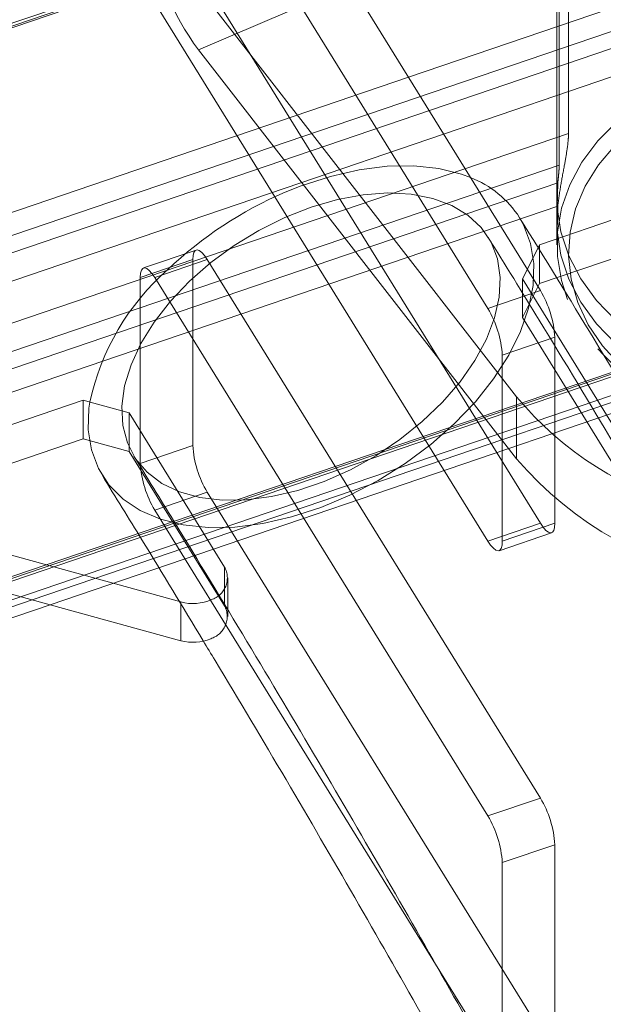
# Model space of a CAD drawing. Units: metres. Extents: x 0 to 3.68, y -1.11 to 2.67.
# Drawn here: x 2.02 to 2.07, y 0.77 to 0.85 of the extents above; entities that cross this region are included whole.
import ezdxf

# ---------------------------------------------------------------- set-up
doc = ezdxf.new("R2010")
doc.units = ezdxf.units.M
doc.header["$MEASUREMENT"] = 0
doc.linetypes.add('HIDDEN', pattern=[1.905, 1.27, -0.635])

msp = doc.modelspace()

# ---------------------------------------------------------------- linework, layer by layer
at = {"color": 7, "linetype": 'Continuous', "lineweight": 15}
for p, q in [((2.040047164471684, 0.8743939860356014), (2.068489822542908, 0.8284099933953282)), ((2.035557963344615, 0.8728641286164034), (2.064000621415836, 0.8268801359761302)), ((2.068417451689626, 0.8323319460035705), (2.083256155923362, 0.8373887784082521)), ((2.068288638637107, 0.8320740254686942), (2.068417451689626, 0.8323319460035705)), ((2.068489822542908, 0.8284099933953282), (2.064000621415836, 0.8268801359761302)), ((2.069726457290091, 0.8244246206007702), (2.065237256163023, 0.8228947631815722)), ((2.069726457290091, 0.8244246206007702), (2.069726457290091, 0.8089203871695081)), ((2.065237256163023, 0.8228947631815722), (2.065237256163023, 0.8075291178733313)), ((2.029447160461967, 0.8190513644531301), (2.014608456228235, 0.8139945320484485)), ((2.030361747856361, 0.8187997152737254), (2.029447160461967, 0.8190513644531301)), ((2.011914747116897, 0.8089440887711721), (2.037797867752293, 0.8018223021663746)), ((2.011914747116897, 0.8056339613586752), (2.037797867752293, 0.7985121747538777)), ((2.01493892427429, 0.7976022687938529), (2.026627729811374, 0.8015856689085206)), ((2.037797867752293, 0.7985121747538777), (2.037797867752293, 0.8018223021663746))]:
    msp.add_line(p, q, dxfattribs=at)
at = {"color": 7, "linetype": 'HIDDEN', "lineweight": 0}
for p, q in [((2.039300137096014, 0.8489788910648648), (2.090640544497401, 0.870971445312356)), ((2.070889779008528, 0.8418242460905556), (2.070889779008528, 0.8696292869125457)), ((2.069901466383619, 0.8693982478215441), (2.069901466383619, 0.8323248502445628)), ((2.070058014726534, 0.8671619060148623), (2.005737491420643, 0.8452423114803194)), ((2.070095201214613, 0.866937756581984), (2.005509926601686, 0.8449279193032175)), ((2.069973277820214, 0.8667513236108839), (2.006456282975201, 0.8451055488222714)), ((2.070095201214613, 0.8391327157599939), (2.070095201214613, 0.866937756581984)), ((2.068489822542908, 0.8085492583633305), (2.040047164471684, 0.8545332215606205)), ((2.039793925371175, 0.8536399508862351), (2.066459964379042, 0.8193424966733196)), ((2.064000621415836, 0.8070194009441325), (2.035557963344615, 0.8530033641414225)), ((2.079041952261559, 0.852089748365485), (2.015524957416549, 0.8304439735768723)), ((2.079988308635077, 0.8509433269195394), (2.01540303402215, 0.8289334896407736)), ((2.066459964379042, 0.8140462928133247), (2.039300137096014, 0.8489788910648648)), ((2.057215397554668, 0.8466376439082104), (2.045038868997011, 0.8424880087090778)), ((2.070889779008528, 0.8418242460905556), (2.002242079313401, 0.8184299702877689)), ((2.060217050829731, 0.8417847924927548), (2.046687705512262, 0.8371741979449898)), ((2.070095201214613, 0.8391327157599939), (2.005509926601686, 0.8171228784812281)), ((2.069973277820214, 0.8376222318238951), (2.006456282975201, 0.8159764570352828)), ((2.069901466383619, 0.8362970031395589), (2.069901466383619, 0.8343109266920608)), ((2.069973277820214, 0.8356361553763969), (2.006456282975201, 0.8139903805877846)), ((2.068417451689626, 0.8290218185910736), (2.086156319234533, 0.8350669930636467)), ((2.03909112135662, 0.8318766102647734), (2.034601920229548, 0.8303467528455755)), ((2.066960553983378, 0.8294147352049921), (2.068288638637107, 0.8320740254686942)), ((2.068417451689626, 0.8290218185910736), (2.068417451689626, 0.8323319460035705)), ((2.034321328597429, 0.8295406334021529), (2.0388105297245, 0.8310704908213509)), ((2.035557963344615, 0.8295274135025916), (2.040047164471684, 0.8310572709217896)), ((2.0388105297245, 0.8310704908213509), (2.0388105297245, 0.8151819086843499)), ((2.068489822542908, 0.7850732782815162), (2.040047164471684, 0.8310572709217896)), ((2.034321328597429, 0.8295406334021529), (2.034321328597429, 0.8136520512651519)), ((2.064000621415836, 0.7835434208623182), (2.035557963344615, 0.8295274135025916)), ((2.075104807073867, 0.8162477446846379), (2.066960553983378, 0.8294147352049921)), ((2.066960553983378, 0.8261046077924952), (2.066960553983378, 0.8294147352049921)), ((2.066960553983378, 0.8261046077924952), (2.068417451689626, 0.8290218185910736)), ((2.075104807073867, 0.812937617272141), (2.066960553983378, 0.8261046077924952)), ((2.079988308635077, 0.8231382860975498), (2.01540303402215, 0.8011284488187833)), ((2.015438542260171, 0.80090373996922), (2.079766279097004, 0.8228258077143713)), ((2.079041952261559, 0.8229606565784962), (2.015524957416549, 0.8013148817898839)), ((2.083256155923362, 0.8218311942910088), (2.025089746128746, 0.8020088234664249)), ((2.079041952261559, 0.820974580130998), (2.015524957416549, 0.7993288053423857)), ((2.026627729811374, 0.8015856689085206), (2.082166706650359, 0.8205126491639121)), ((2.066459964379042, 0.8193424966733196), (2.066459964379042, 0.8140462928133247)), ((2.029447160461967, 0.8190513644531301), (2.029447160461967, 0.8157412370406334)), ((2.033377298219605, 0.8179699825575892), (2.030361747856361, 0.8187997152737254)), ((2.041521551310094, 0.8048029920372355), (2.033377298219605, 0.8179699825575892)), ((2.033377298219605, 0.8179699825575892), (2.033377298219605, 0.8146598551450923)), ((2.029447160461967, 0.8157412370406334), (2.01170826347408, 0.8096960625680603)), ((2.033377298219605, 0.8146598551450923), (2.029447160461967, 0.8157412370406334)), ((2.034321328597429, 0.8136520512651519), (2.0388105297245, 0.8151819086843499)), ((2.041521551310094, 0.8014928646247386), (2.033377298219605, 0.8146598551450923)), ((2.035557963344615, 0.8096666784705939), (2.040047164471684, 0.8111965358897921)), ((2.040047164471684, 0.8111965358897921), (2.068489822542908, 0.7652125432495189)), ((2.035557963344615, 0.8096666784705939), (2.064000621415836, 0.763682685830321)), ((2.068489822542908, 0.8085492583633305), (2.064000621415836, 0.8070194009441325)), ((2.069726457290091, 0.8085360090207854), (2.065237256163023, 0.8070061516015874)), ((2.069726457290091, 0.8089203871695081), (2.069726457290091, 0.8085360090207854)), ((2.064956664530904, 0.8062000616011489), (2.069445865657972, 0.8077299190203469)), ((2.065237256163023, 0.8075291178733313), (2.065237256163023, 0.8070061516015874)), ((2.041521551310094, 0.8048029920372355), (2.041521551310094, 0.8014928646247386)), ((2.041791867340994, 0.8005749501732198), (2.041791867340994, 0.8038850775857167)), ((2.064000621415836, 0.7835434208623182), (2.068489822542908, 0.7850732782815162)), ((2.065237256163023, 0.7795580480677606), (2.069726457290091, 0.7810879054869586)), ((2.069726457290091, 0.7651992939069738), (2.069726457290091, 0.7810879054869586)), ((2.065237256163023, 0.7636694364877759), (2.065237256163023, 0.7795580480677606))]:
    msp.add_line(p, q, dxfattribs=at)
at = {"color": 8, "linetype": 'Continuous', "lineweight": 15}
for p, q in [((2.075865495993849, 0.8529933535270551), (2.057215397554668, 0.8466376439082104)), ((2.083256155923362, 0.8496362351129987), (2.060217050829731, 0.8417847924927548)), ((2.045038868997011, 0.8424880087090778), (2.022759775634746, 0.8348956054570811)), ((2.046687705512262, 0.8371741979449898), (2.020005237319637, 0.8280811447133607)), ((2.025089746128746, 0.8020088234664249), (2.014608456228235, 0.7984369479312055))]:
    msp.add_line(p, q, dxfattribs=at)
at = {"color": 7, "linetype": 'HIDDEN', "lineweight": 0, "flags": 128}
for points in [[(2.114358869775856, 0.8323248502445628), (2.114318061800816, 0.8333242039882582), (2.113974344412217, 0.835380501951245), (2.113286144117446, 0.837388572307368), (2.112264325377389, 0.8393167932924195), (2.110924934618023, 0.841134750304513), (2.109289170787413, 0.8428137953207679), (2.107382796496069, 0.8443274002131109), (2.105235873030075, 0.8456517161649604), (2.10288225982038, 0.8467658386580792), (2.10035908446909, 0.8476522491173244), (2.097706124446827, 0.8482969326825811), (2.094965218233046, 0.8486897315245661), (2.092179647013399, 0.8488244331737738), (2.089393251390213, 0.8486989177353972), (2.086650048623728, 0.8483151873323098), (2.083993231570634, 0.8476792777761157), (2.081464785925309, 0.8468012291241658), (2.079104518601355, 0.8456948795786738), (2.076949674972816, 0.8443776593858316), (2.075034232242576, 0.842870384734927), (2.073388398911636, 0.8411967572276235), (2.07203814369138, 0.8393832461060287), (2.071004753858837, 0.8374584110640719), (2.070304511383839, 0.8354526372606568), (2.069948486828164, 0.8333975170170074), (2.06994227435866, 0.8313254670578838), (2.070285962304276, 0.8292691985378808), (2.070811755102429, 0.8276514832561177)], [(2.104576909617855, 0.8188870137196054), (2.102273702795795, 0.8178104604733476), (2.099803937016453, 0.8169613837170959), (2.097208184711, 0.8163536805390312), (2.094529049876463, 0.8159973909965037), (2.091810549773076, 0.8158982859142672), (2.089097261077757, 0.8160580435423763), (2.086433789910409, 0.8164740434553068), (2.083863829658444, 0.817139454880901), (2.08142963100309, 0.818043325029322), (2.079171118629883, 0.8191708146369194), (2.077125390697947, 0.8205034335100974), (2.075326071094366, 0.8220192760691809), (2.07380263224556, 0.8236934924361528), (2.072580159573405, 0.8254985534215025), (2.071678674306643, 0.827404809940913), (2.071113015708921, 0.8293810229889609), (2.070892458320021, 0.8313946580689522), (2.071020623626907, 0.8334127390394428), (2.071495421177751, 0.8354020542151184), (2.072309019138967, 0.8373299807703356), (2.073448079839054, 0.8391648674979035), (2.074893906983533, 0.8408765647827856), (2.076622769527756, 0.8424369545758039), (2.078606225549731, 0.843820450924355), (2.080811769995741, 0.845004294402244), (2.083203158553182, 0.8459691115263721), (2.085741114282154, 0.8466990030856856), (2.088384004804084, 0.8471819857859262), (2.091088372275422, 0.8474101689075348), (2.093809875563121, 0.8473797543056485), (2.096503790775341, 0.8470912719539683), (2.099125894550966, 0.8465494621728273), (2.101633111805235, 0.8457632167432223), (2.10398431069029, 0.8447454611348812), (2.106140862011866, 0.8435128600764266), (2.108067345860896, 0.8420856997834438), (2.10973214047317, 0.8404873874277632), (2.111107922760059, 0.8387441861506073), (2.112172080510291, 0.8368846850888891), (2.112907154034691, 0.8349394460594131), (2.113301071710044, 0.8329404146992043), (2.113347356080002, 0.8309204199347908), (2.113045271069975, 0.8289125851225358), (2.112399763101184, 0.8269499452898506), (2.111421402204677, 0.8250646521746448), (2.110126293692392, 0.8232877092384743), (2.10853569539837, 0.8216482944779204), (2.106675723248919, 0.8201733187798426), (2.104576909617855, 0.8188870137196054)], [(2.062512455261182, 0.8380737399748459), (2.061761924170479, 0.8383537427472971), (2.059820188856033, 0.8388411418950534), (2.057691637811701, 0.8390681472973247), (2.055412692007991, 0.8390309019232816), (2.053022392840937, 0.8387300240755757), (2.050561577728558, 0.8381706957192923), (2.048072379580152, 0.8373624563810624), (2.046687705512262, 0.8368086044196974)], [(2.079041952261559, 0.8229606565784962), (2.076860286075114, 0.8243065247942192), (2.074927324769728, 0.8258476883190553), (2.073274542894698, 0.8275590028451534), (2.071928821893891, 0.829412644753168), (2.070912126232955, 0.831378376099114), (2.070240973425591, 0.8334242512459649), (2.069926316261636, 0.8355168818505088), (2.069973277820214, 0.8376222318238951)], [(2.038514509969058, 0.8292122263649373), (2.036892643226633, 0.8275046510977351), (2.035504524329681, 0.8257215251350434), (2.034377181937003, 0.8238975617543296), (2.03353255107125, 0.8220682986365975), (2.032987090360162, 0.8202693029058352), (2.032751428720761, 0.8185355822693443), (2.032830100372497, 0.8169009078291234), (2.033221633166193, 0.8153971074502642), (2.033918371926159, 0.8140534180153152), (2.034906743437034, 0.8128959848935664), (2.036167550873618, 0.8119473908533099), (2.037676209344745, 0.8112260377591922), (2.039403393638914, 0.8107459993572943), (2.041315479869045, 0.8105166385163485), (2.043375222661091, 0.8105423716838693), (2.045542579557591, 0.810822727772122), (2.047775299877308, 0.8113522303861873), (2.050029984662668, 0.8121206039248485), (2.05226270498239, 0.8131128619095362), (2.054430061878886, 0.8143097191861028), (2.056489804670935, 0.8156878569116686), (2.058401890901063, 0.817220452528326), (2.060129075195231, 0.8188776802938569), (2.061637733666359, 0.8206273001414013), (2.062898541102943, 0.8224352465391276), (2.063886912613818, 0.8242663056788491), (2.064583651373784, 0.8260848809935948), (2.064975184167483, 0.8278555525742941), (2.065053855819215, 0.8295438426873474), (2.064818194179814, 0.8311169224062256), (2.06427273346873, 0.8325441415851749), (2.063428102602977, 0.8337977649338009), (2.062300789653278, 0.8348533547758541), (2.060912670756327, 0.8356903599088981), (2.059290774570918, 0.8362924983630937), (2.05746669341827, 0.8366480812740189), (2.055475935536407, 0.8367501600975822), (2.053357247891523, 0.8365967327109107), (2.051151821217449, 0.8361908022983151), (2.04890264226999, 0.8355402890223382), (2.046653463322532, 0.8346578239228728), (2.044448036648454, 0.8335606017022452), (2.042329349003573, 0.8322699685234434), (2.040338591121706, 0.8308110392513359), (2.038514509969058, 0.8292122263649373)], [(2.079041952261559, 0.820974580130998), (2.076860286075114, 0.822320448346721), (2.074927324769728, 0.8238616118715572), (2.073274542894698, 0.8255729263976554), (2.071928821893891, 0.8274265683056699), (2.070912126232955, 0.8293922996516159), (2.070240973425591, 0.8314381747984667), (2.069926316261636, 0.8335308054030106), (2.069973277820214, 0.8356361553763969)], [(2.030010434178031, 0.818896376588337), (2.029940919294145, 0.8183851580669834), (2.029886626432695, 0.8165312217291345), (2.030157678538181, 0.8147986493689976), (2.03074945306221, 0.8132170900708904), (2.031651851061458, 0.8118135724936053), (2.032849414969629, 0.8106121515546065), (2.034321652470247, 0.8096333490133472), (2.036043360369497, 0.8088939179274017), (2.037985095683943, 0.8084065482226288), (2.040113646728276, 0.8081795428203575), (2.042392592531986, 0.8082167881944007), (2.04478289169904, 0.8085176365991233), (2.047243706811418, 0.8090769649554068), (2.049732904959825, 0.8098852042936366), (2.052207882147236, 0.810928516411598), (2.054626328806453, 0.812189058861331), (2.056946818659789, 0.8136452204929951), (2.059129692008554, 0.815272151428573), (2.061137556263791, 0.8170419691627531), (2.06293608090682, 0.8189244063085657), (2.064494498019947, 0.8208872522421349), (2.065786132260186, 0.8228969125193628), (2.066788901389963, 0.8249190271785836), (2.067485610706946, 0.8269189712712786), (2.067864365245832, 0.828862532050699), (2.067918687550268, 0.8307164683885482), (2.067647606001795, 0.8324490407486851), (2.067055831477767, 0.8340306000467921), (2.066715117273478, 0.8346412180802167)], [(2.040047164471684, 0.8310572709217896), (2.039805908665432, 0.8314091440168019), (2.039573927398958, 0.8316711865693587), (2.039360112453267, 0.8318332996361426), (2.039172737306696, 0.8318893001906329), (2.039018927161241, 0.8318369505660885), (2.038904658942535, 0.8316783412143329), (2.038834290212129, 0.8314195373899533), (2.0388105297245, 0.8310704908213509)], [(2.035557963344615, 0.8295274135025916), (2.03531670753836, 0.8298792865976039), (2.03508472627189, 0.8301413291501607), (2.034870940769181, 0.8303034422169446), (2.034683536179628, 0.8303594427714349), (2.034529755477156, 0.8303070931468906), (2.03441548725845, 0.830148483795135), (2.034345089085061, 0.8298896799707554), (2.034321328597429, 0.8295406334021529)], [(2.069726457290091, 0.8085360090207854), (2.069702696802462, 0.8081869624521829), (2.069632328072057, 0.8079281586278035), (2.069518030410368, 0.8077695492760479), (2.069364249707895, 0.8077172290944872), (2.069176845118342, 0.8077732002059939), (2.06896305961563, 0.8079353132727778), (2.06873107834916, 0.8081973558253348), (2.068489822542908, 0.8085492583633305)], [(2.065237256163023, 0.8070061516015874), (2.06521349567539, 0.8066571050329849), (2.065143126944985, 0.8063983012086053), (2.065028858726279, 0.80623969185685), (2.064875048580824, 0.8061873716752892), (2.064687673434253, 0.8062433427867959), (2.064473858488562, 0.8064054558535798), (2.064241877222091, 0.8066674984061368), (2.064000621415836, 0.8070194009441325)]]:
    msp.add_lwpolyline(points, dxfattribs=at)
at = {"color": 7, "linetype": 'HIDDEN', "lineweight": 0}
for centre, radius, start, end in [((2.054898197870177, 0.8608575456278122), 0.0196061708178927, 184.3917666790075, 217.2909723178209), ((2.089550134080664, 0.8380715541660451), 0.02179289898277102, 222.1857250060692, 251.7295411902213), ((2.088676048283872, 0.83773221053891), 0.02883983287268957, 219.6167939297646, 255.8423664689931), ((2.047595667595782, 0.8157233325252038), 0.008801805905204142, 183.5266509998819, 210.9508889377143), ((2.043106893952054, 0.8141936077512524), 0.008802240739039815, 183.5273416180994, 210.9501983195018), ((2.089696273017427, 0.8338452029957364), 0.03052741200215744, 220.4332476887035, 261.6700792372343), ((2.039815547755087, 0.8038727739226672), 0.001943129915976172, 287.4182085242323, 28.60193597330051), ((2.039768502949165, 0.8005765902679824), 0.001978064016304096, 286.8111015547022, 27.59493854007161), ((2.060941319418806, 0.780546481646103), 0.00880180590520783, 3.526650999889909, 30.95088893771076), ((2.056452118291734, 0.7790166242269039), 0.008801805905211322, 3.526650999896335, 30.95088893770799)]:
    msp.add_arc(centre, radius, start, end, dxfattribs=at)
at = {"color": 7, "linetype": 'Continuous', "lineweight": 15}
for centre, radius, start, end in [((2.059341290753732, 0.8299020164594233), 0.008765463452995751, 32.72909321098584, 68.79048185523753), ((2.059947627523428, 0.80578229224448), 0.03374103701631383, 113.1407331995266, 133.6267862421404), ((2.05048395059557, 0.8144586478365783), 0.02094894534274596, 131.2631805199246, 167.7700654074394), ((2.060941028027077, 0.8238831063429939), 0.008802102307223399, 3.527121763495392, 30.95041817410226), ((2.056451826900005, 0.8223532489237948), 0.008802102307226303, 3.527121763501181, 30.95041817410007), ((2.038826760482959, 0.8055034814588744), 0.003822263888685536, 254.3842771501111, 294.2594665821776), ((2.038827220655811, 0.8021986196734205), 0.003827459149985859, 254.3988611345181, 293.2908458061731)]:
    msp.add_arc(centre, radius, start, end, dxfattribs=at)
at = {"color": 7, "linetype": 'HIDDEN', "lineweight": 0}
for points, knots in [([(2.069973277820214, 0.8356361553763969), (2.070045672501919, 0.8361840592584651), (2.070182375377374, 0.8372186661437913), (2.070509202532957, 0.8389336210834619), (2.070755195754849, 0.8403270893213066), (2.070875136331164, 0.8412671960783205), (2.070885889767251, 0.8416762880465674), (2.070889779008528, 0.8418242460905556)], [0, 0, 0, 0, 0.2930003449259422, 0.5532725432045381, 0.7505980465140936, 0.9097977274821749, 1, 1, 1, 1]), ([(2.069973277820214, 0.8376222318238951), (2.069987992156378, 0.8377597176513334), (2.070015382702159, 0.8380156457346337), (2.070056990627492, 0.8384457433830999), (2.070084824952467, 0.8388061264635798), (2.07009463662375, 0.8390220019043824), (2.070095112038093, 0.8391152286259131), (2.070095201214613, 0.8391327157599939)], [0, 0, 0, 0, 0.3015320557175572, 0.5612980080291214, 0.7574811454580969, 0.9545091830230065, 1, 1, 1, 1]), ([(2.090254046453872, 0.4663427732607612), (2.091317022917117, 0.4664201267314747), (2.094381448867534, 0.4666431269494526), (2.099317896644344, 0.4672189884980571), (2.104991681183499, 0.4681601014668644), (2.110450335516042, 0.4693722623573042), (2.115685715071145, 0.4708457165593711), (2.120691888559765, 0.4725757313644019), (2.125465550800431, 0.4745553292882934), (2.130005282250892, 0.4767776627390914), (2.134311032204984, 0.4792360614565867), (2.138384089553785, 0.4819244842919779), (2.142226154463856, 0.484837778706261), (2.145839305665575, 0.4879718578977066), (2.149225129449963, 0.4913235136408163), (2.152384135456082, 0.4948897540845427), (2.155316681579016, 0.4986685596921374), (2.158023217044331, 0.5026592861933323), (2.160503998517726, 0.50686349671044), (2.162758625636137, 0.5112837404809132), (2.164785569976864, 0.5159231648837628), (2.166582282072312, 0.520785037724331), (2.168145473574221, 0.5258720676054822), (2.169471056230666, 0.5311858839344983), (2.170554826936879, 0.5367263805986076), (2.171392585699891, 0.542491518672708), (2.171980942835035, 0.5484771617063031), (2.172317405330077, 0.5546774180549923), (2.172400637516454, 0.5610850985588036), (2.172230672835532, 0.5676923687128159), (2.171808570266517, 0.5744912729957508), (2.171136313449868, 0.5814743747229318), (2.170216670605772, 0.5886348488748057), (2.169052662760407, 0.595966460101276), (2.167647655868031, 0.6034638053950965), (2.166005009425653, 0.6111223624498989), (2.164127982423206, 0.6189387533530426), (2.162019477662916, 0.6269101172735962), (2.159682444538443, 0.6350340211658849), (2.157119452806711, 0.6433080978759596), (2.154333036664013, 0.6517301833175657), (2.151325520431371, 0.6602981542268203), (2.148099218295485, 0.6690098654221699), (2.144656251651373, 0.6778631217147093), (2.140998673328323, 0.6868556765327556), (2.137128611811949, 0.6959851936477328), (2.133048002624012, 0.7052492220463693), (2.12875890051863, 0.7146452046537759), (2.124263353370747, 0.7241705200950368), (2.119563280409839, 0.7338223725707773), (2.114660818011718, 0.7435979136486353), (2.109558043144741, 0.7534941179615304), (2.104256977777027, 0.7635079068850044), (2.098759872955839, 0.7736362381135435), (2.093069036636624, 0.7838755675971307), (2.087186277589705, 0.7942229090345221), (2.081115127177387, 0.804674106413795), (2.074854227300982, 0.8152276420945779), (2.069147361955984, 0.8246686239192771), (2.065483356578603, 0.8306141225361614), (2.064026354583358, 0.8329783667048503)], [0, 0, 0, 0, 0.009489312858862326, 0.02735648208758473, 0.04506736658895678, 0.06256100475553668, 0.07981371349995509, 0.0968122877056514, 0.1135555149417322, 0.1300545643812657, 0.1463320024699649, 0.1624200613035921, 0.1783584034562882, 0.1941919707942427, 0.2099689236001427, 0.2257349209767275, 0.2415269718918224, 0.2573934698401595, 0.2733798781142776, 0.2895271752459407, 0.3058701780981834, 0.3224358075993556, 0.3392416035906356, 0.3562944706153882, 0.3735903588258611, 0.3911147216810512, 0.4088442558111642, 0.4267494283710354, 0.4447975504599057, 0.4629557177921133, 0.4811932462313913, 0.499483228499498, 0.5178033695060883, 0.5361359591667223, 0.5544646914005172, 0.5727801114739258, 0.5910763003106349, 0.6093494993750319, 0.6275974948547316, 0.6458193207131806, 0.6640148040342948, 0.6821843554102688, 0.7003288522076719, 0.718449288232602, 0.736546920042785, 0.7546229826999582, 0.7726788340460485, 0.7907157538153928, 0.8087349517693733, 0.8267376274669651, 0.8447249203517265, 0.8626979541909515, 0.8806576542004595, 0.8986049969222288, 0.9165408685406151, 0.9344659961285536, 0.9523812584110251, 0.970287260196464, 0.9881846458400015, 1, 1, 1, 1]), ([(2.033778929956618, 0.8142693234128324), (2.034909714029588, 0.812435732659802), (2.038181609815091, 0.8071302831044116), (2.043454071108584, 0.7984325700233614), (2.049532800601185, 0.7882162172783804), (2.055418603396845, 0.7781172063187736), (2.061112297488393, 0.7681385188769521), (2.06661063066257, 0.7582851301590174), (2.071911827616454, 0.7485613828434472), (2.07701359681915, 0.7389718246371997), (2.081914154592042, 0.7295209376776044), (2.086611545496851, 0.720213095533148), (2.091104129395102, 0.7110528830403586), (2.095390201472281, 0.7020446605091979), (2.099468300012695, 0.6931928742330711), (2.103337153317362, 0.6845020332949754), (2.106995400428961, 0.6759764627843086), (2.110442147704315, 0.6676206717086757), (2.113676431200648, 0.6594390511910202), (2.116697559088138, 0.6514360375964157), (2.119505022721835, 0.6436159974324132), (2.122098573657148, 0.635983362961428), (2.124478134357137, 0.6285425009163701), (2.12664391121611, 0.6212977275482601), (2.128596428408954, 0.6142533675398565), (2.130336376348041, 0.607413663623672), (2.13186506501555, 0.6007827549587796), (2.133183822485694, 0.5943646869874959), (2.134294655770724, 0.5881633333015075), (2.135199848421944, 0.582182370961422), (2.135902152417476, 0.5764252331449078), (2.136404792270877, 0.5708949094971238), (2.1367114424013, 0.565594047520573), (2.136826238981982, 0.560525048698171), (2.136753644900136, 0.5556897182000959), (2.136498701968375, 0.5510890574992522), (2.136066496745546, 0.546722713119214), (2.135462180185741, 0.5425889690227521), (2.134690468960855, 0.5386845099004449), (2.133755103714385, 0.5350041867655215), (2.132658329068704, 0.5315407054751078), (2.131399497716405, 0.528284446474973), (2.129974262624703, 0.5252235336938207), (2.128372589795696, 0.5223443602718598), (2.126578107507033, 0.5196333213263622), (2.124568488678115, 0.5170803398953803), (2.122320034491676, 0.5146844340487347), (2.119820667848323, 0.5124604965989725), (2.117080563210422, 0.5104350670379758), (2.114127408570578, 0.5086299211028913), (2.110989421629142, 0.5070513484836154), (2.107678182901775, 0.5056908948290788), (2.104192351851744, 0.504536142339822), (2.100524001956845, 0.5035769018235259), (2.096664117449119, 0.5028065678815732), (2.092683872535613, 0.5022354067998593), (2.089721488997601, 0.5019534843201787), (2.088140201901883, 0.501846857806207), (2.087935087635675, 0.5018330269090656)], [0, 0, 0, 0, 0.009520227712083515, 0.02754654374146142, 0.04556596882190513, 0.06357706070920799, 0.08157924901423765, 0.0995718250748185, 0.117554049602827, 0.135525287592164, 0.1534846915620635, 0.1714313682112889, 0.1893644900048127, 0.2072829772040429, 0.2251857776078472, 0.2430718896089267, 0.2609400279883341, 0.2787890104933306, 0.2966175351855163, 0.3144242811402655, 0.3322078743337047, 0.3499669570062862, 0.3677002130604542, 0.3854063617651681, 0.4030843136037412, 0.4207331747086731, 0.4383523367042326, 0.4559417100718318, 0.4735018196198474, 0.4910341295676346, 0.5085412867293474, 0.5260274056721844, 0.5434987953582855, 0.560964422182381, 0.578432812576688, 0.595918541534988, 0.6134420529022314, 0.6310304318418943, 0.6487190643467708, 0.6665536930419337, 0.6845927843748232, 0.7029098205635604, 0.7215950454799995, 0.7407541152687884, 0.76049902043964, 0.7809204894670968, 0.8020264930520675, 0.8236482046553409, 0.8453228082910123, 0.8665069234406734, 0.8869719482764051, 0.9067152673714589, 0.9258439260485442, 0.9444881775574798, 0.9627657785215212, 0.9807730029862356, 0.997505999135452, 1, 1, 1, 1]), ([(2.031090255595451, 0.812606295379565), (2.032220022752966, 0.8107758407410428), (2.035139128781854, 0.8060462899345942), (2.037962692241749, 0.8013708740437131), (2.0396934659117, 0.7985049612229365)], [0, 0, 0, 0, 0.3870250502492574, 1, 1, 1, 1])]:
    msp.add_open_spline(points, degree=3, knots=knots, dxfattribs=at)
at = {"color": 7, "linetype": 'Continuous', "lineweight": 15}
for points, knots in [([(2.090460176780891, 0.4631880863989277), (2.091549132487252, 0.4632673256385349), (2.094680295622812, 0.4634951686853159), (2.099727769127707, 0.4640832981538554), (2.105529957042247, 0.4650434133813497), (2.111114506004839, 0.466278851460179), (2.116472506447497, 0.4677789141038047), (2.121598427893414, 0.4695382016218717), (2.12648945248333, 0.4715491758141461), (2.131144833673787, 0.4738045907448523), (2.135564981132248, 0.4762974597015521), (2.139751520017633, 0.4790214656355325), (2.143706332581914, 0.4819711626228438), (2.147431350820305, 0.4851420776989375), (2.150928382031982, 0.4885307168171025), (2.154197590873764, 0.4921335164282952), (2.157239182445469, 0.4959478105984001), (2.160053321554528, 0.499972078434944), (2.162640476705139, 0.504207361606138), (2.165000467417823, 0.5086558942184038), (2.167131983759099, 0.5133208570521433), (2.169032990606475, 0.5182059080987451), (2.170700299815856, 0.5233146670182105), (2.172129907598773, 0.5286499812236878), (2.173317460835452, 0.5342133374739679), (2.174258151459536, 0.5400041770912432), (2.174947889885001, 0.5460197528057451), (2.175383131234863, 0.5522549449814382), (2.175561670793478, 0.5587028165337733), (2.17548267334767, 0.5653550433813663), (2.175146556061986, 0.5722027634171283), (2.174555183122735, 0.5792372679237272), (2.173711018682518, 0.58645033746871), (2.172617568016506, 0.5938347027631061), (2.17127835450729, 0.6013836522188285), (2.169697395120554, 0.6090917436847443), (2.167878391599874, 0.6169545507581973), (2.165824892099085, 0.6249689725315712), (2.163540152396322, 0.6331322992581021), (2.161027361629642, 0.6414422294861006), (2.158289235666807, 0.6498966738036125), (2.155328550594636, 0.6584935571628359), (2.152147756637167, 0.6672310094008982), (2.148749177794944, 0.6761069843344358), (2.145135224674771, 0.6851194764218476), (2.141307972044082, 0.6942663746010176), (2.137269603954614, 0.7035454910749421), (2.13302217915215, 0.7129544012938005), (2.12856783777897, 0.7224907762648027), (2.123908539849747, 0.7321520173237865), (2.119046530896295, 0.7419354029090608), (2.113983722631598, 0.7518381662333662), (2.1087224840776, 0.7618574508406091), (2.103264723968387, 0.7719901419068858), (2.097612951489541, 0.782233159020223), (2.091768919600781, 0.7925833995716105), (2.08573626257018, 0.8030369244231914), (2.079512894812268, 0.8135926913933189), (2.073189385339102, 0.8241190854955598), (2.068847965773951, 0.8311748847800244), (2.066715028944525, 0.8346413947381173)], [0, 0, 0, 0, 0.009494662014519732, 0.02730077588162117, 0.04492321044115732, 0.0622944458345748, 0.07939205934236038, 0.09620585489313557, 0.1127386933841623, 0.1290061136089581, 0.1450346486123905, 0.1608597347145243, 0.1765233472727163, 0.1920719206399852, 0.2075545927815893, 0.2230203870015739, 0.2385042195808589, 0.2540556601692368, 0.2697221044421988, 0.2855475159181762, 0.3015709679890631, 0.3178250646970217, 0.3343341562967549, 0.3511127822307261, 0.3681643829699086, 0.3854809719031595, 0.4030436632308952, 0.4208246772679069, 0.4387900448685441, 0.4569030757775825, 0.4751274437548886, 0.493429758497796, 0.5117812706890719, 0.5301583139600062, 0.5485413607284408, 0.5669141009822984, 0.5852679553183451, 0.6035971148910012, 0.6218980810618939, 0.6401689976445423, 0.6584092230611446, 0.6766189098554718, 0.6947988220536185, 0.7129500685406777, 0.731074030644772, 0.7491721374738816, 0.7672458741671722, 0.7852968806481389, 0.803326528452026, 0.8213362635736297, 0.8393275298156244, 0.8573015419017743, 0.875259517896243, 0.8932025722516304, 0.911131807745158, 0.9290481557599061, 0.9469525542312678, 0.9648458311284578, 0.9827287779103944, 1, 1, 1, 1]), ([(2.0396934659117, 0.7985049612229365), (2.040033531831838, 0.7979450839859803), (2.042458697123344, 0.7939523438666147), (2.046789796343688, 0.7866314156399365), (2.052671318576373, 0.7765561314802794), (2.058342517807485, 0.7666128965040091), (2.063822945355309, 0.7567936443812828), (2.069104476737397, 0.7471064407968746), (2.074186805604104, 0.7375548593752348), (2.079067430686493, 0.7281437757665352), (2.083744751092311, 0.7188776672196044), (2.088216991088839, 0.7097612033988425), (2.092482571418675, 0.7007987867126202), (2.096540052788406, 0.6919951490340808), (2.10038812429989, 0.6833547882330278), (2.104025737742262, 0.6748822897038256), (2.107451765332726, 0.666582198498668), (2.110665555613057, 0.6584591986583272), (2.113666419970219, 0.6505177666724862), (2.116454087541364, 0.6427625291990067), (2.119028231657936, 0.635198092516335), (2.121389191141112, 0.6278289614485049), (2.123537216741411, 0.6206597456276544), (2.125473070971591, 0.6136948975708252), (2.127197879067584, 0.6069388970073262), (2.128712945573554, 0.6003960620956885), (2.130020217522613, 0.5940707234914604), (2.131121877399291, 0.5879669004096113), (2.132020836615752, 0.5820885119715886), (2.132720159828136, 0.5764391504640591), (2.133223845703494, 0.5710220456172681), (2.133536025976909, 0.565839974056686), (2.133661590844174, 0.5608953793788629), (2.133605928067336, 0.5561902034729895), (2.133374741517432, 0.5517256005243278), (2.13297431920455, 0.54750131743871), (2.132410844651158, 0.5435155739540729), (2.131690209308172, 0.5397648391135186), (2.130817590532491, 0.5362435342752994), (2.12979648540917, 0.5329436210898977), (2.128627619539444, 0.5298542651172076), (2.127307463367341, 0.5269615085391499), (2.125826006925614, 0.5242485100532661), (2.124164752669152, 0.5216967367685936), (2.122295737005707, 0.5192897662424507), (2.120186561490062, 0.5170211071709252), (2.1178171111838, 0.5149063682777097), (2.115198804949838, 0.5129801027811802), (2.112368590372196, 0.5112714726143028), (2.109364741328875, 0.5097884691968881), (2.106198851483875, 0.5085181128775451), (2.102863791130648, 0.5074442295782222), (2.099348611912433, 0.5065535011277418), (2.095634204353882, 0.5058441314837527), (2.091790129613539, 0.5053058226882983), (2.089056895085236, 0.5050917316443444), (2.087728957308659, 0.5049877158411089)], [0, 0, 0, 0, 0.003013626423527613, 0.02149154552418895, 0.03995941720143498, 0.05841647605010172, 0.07686195543515219, 0.0952950374528248, 0.1137148262681743, 0.1321202988030611, 0.1505104780928563, 0.168884286384165, 0.1872404270367077, 0.2055777721073984, 0.2238949751665359, 0.2421905592536949, 0.2604630673295789, 0.2787109760712868, 0.296932669694276, 0.3151265033848085, 0.3332908502008127, 0.3514240703646062, 0.3695246747532442, 0.387591283566277, 0.4056227047716169, 0.4236181639971787, 0.4415774291909806, 0.4595009124565074, 0.4773900608958251, 0.4952476035987878, 0.5130779887780178, 0.5308879946634066, 0.548687340446066, 0.5664867803472369, 0.5843008606501436, 0.6021520755517819, 0.6200705059410309, 0.6380957334131845, 0.6562796708499484, 0.6746897802771815, 0.6934132494955616, 0.7125612507034106, 0.7322720733378071, 0.7527075431774007, 0.7740280856615743, 0.7963131893277771, 0.8193923639744911, 0.8425850715644281, 0.8650237497648694, 0.8864207893049981, 0.906853153980559, 0.9265180285529832, 0.9456074577485397, 0.9642765495728558, 0.9826438167524355, 1, 1, 1, 1])]:
    msp.add_open_spline(points, degree=3, knots=knots, dxfattribs=at)

doc.saveas('drawing.dxf')
